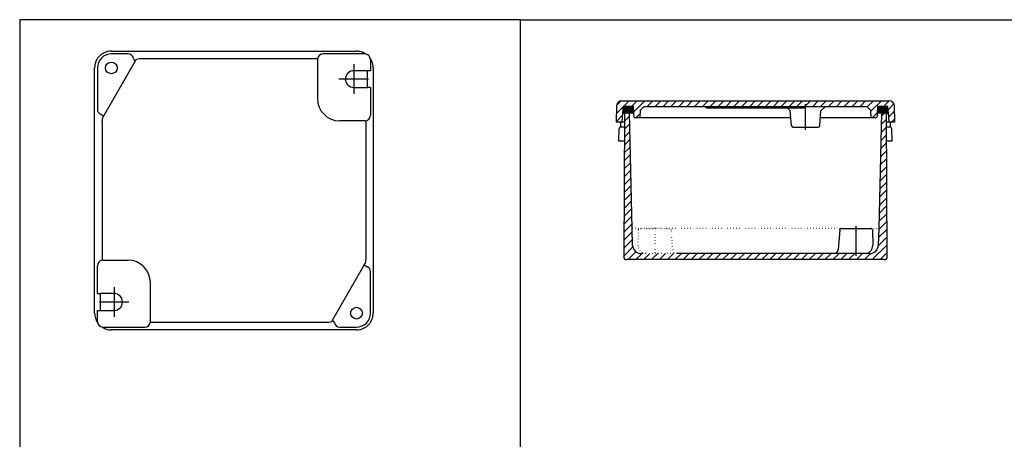
# Model space of a CAD drawing. Units: millimetres. Extents: x -366 to 356, y -144 to 295.
# Drawn here: x -366 to -12, y 144 to 295 of the extents above; entities that cross this region are included whole.
import ezdxf

# ---------------------------------------------------------------- set-up
doc = ezdxf.new("R2010")
doc.units = ezdxf.units.MM
doc.linetypes.add('DOT_CENTER', pattern=[14, 12, -1, 0, -1])
doc.linetypes.add('DOTTED', pattern=[1, 0, -1])
doc.layers.add('1', color=7, linetype='Continuous')
pattern_1 = [(44.99999999999998, (0, 0), (-1.414213562373094, 1.414213562373096), [])]

msp = doc.modelspace()

# ---------------------------------------------------------------- hatches: boundary and pattern name
at = {"layer": '1', "linetype": 'Continuous'}
h = msp.add_hatch(dxfattribs=at)
h.set_pattern_fill('_USER', color=5, scale=2, angle=44.99999999999998, pattern_type=0)
h.set_pattern_definition(pattern_1)
edge = h.paths.add_edge_path()
edge.add_line((-51.7654880433362, 263.987456743327), (-51.668875920456, 258.452551930452))
edge.add_line((-51.668875920456, 258.452551930452), (-53.668875920456, 258.452551930452))
edge.add_line((-53.668875920456, 258.452551930452), (-53.9313419110338, 261.452551930452))
edge.add_line((-53.9313419110338, 261.452551930452), (-54.1500635698486, 263.952551930452))
edge.add_line((-54.1500635698486, 263.952551930452), (-57.8189212663523, 263.952551930452))
edge.add_line((-57.8189212663523, 263.952551930452), (-58.0376429251671, 261.452551930452))
edge.add_line((-58.0376429251671, 261.452551930452), (-58.168875920456, 259.952551930452))
edge.add_line((-58.168875920456, 259.952551930452), (-60.168875920456, 259.952551930452))
edge.add_line((-60.168875920456, 259.952551930452), (-60.2120484448259, 262.425904195109))
edge.add_line((-60.2120484448259, 262.425904195109), (-61.7386961801689, 263.952551930452))
edge.add_line((-61.7386961801689, 263.952551930452), (-76.5127109440116, 263.952551930452))
edge.add_line((-76.5127109440116, 263.952551930452), (-83.6688759577517, 263.952551930452))
edge.add_line((-83.6688759577517, 263.952551930452), (-101.668875920456, 263.952551930452))
edge.add_line((-101.668875920456, 263.952551930452), (-119.66887588316, 263.952551930452))
edge.add_line((-119.66887588316, 263.952551930452), (-141.599055660743, 263.952551930452))
edge.add_line((-141.599055660743, 263.952551930452), (-143.125703396086, 262.425904195109))
edge.add_line((-143.125703396086, 262.425904195109), (-143.168875920456, 259.952551930452))
edge.add_line((-143.168875920456, 259.952551930452), (-145.168875920456, 259.952551930452))
edge.add_line((-145.168875920456, 259.952551930452), (-145.300108915745, 261.452551930452))
edge.add_line((-145.300108915745, 261.452551930452), (-145.51883057456, 263.952551930452))
edge.add_line((-145.51883057456, 263.952551930452), (-149.187688271063, 263.952551930452))
edge.add_line((-149.187688271063, 263.952551930452), (-149.406409929878, 261.452551930452))
edge.add_line((-149.406409929878, 261.452551930452), (-149.668875920456, 258.452551930452))
edge.add_line((-149.668875920456, 258.452551930452), (-151.668875920456, 258.452551930452))
edge.add_line((-151.668875920456, 258.452551930452), (-151.572263797576, 263.987456743327))
edge.add_arc((-149.572568407263, 263.952551930452), 2, 90, 178.999999999987, ccw=False)
edge.add_line((-149.572568407263, 265.952551930452), (-101.668875920456, 265.952551930452))
edge.add_line((-101.668875920456, 265.952551930452), (-53.765183433649, 265.952551930452))
edge.add_arc((-53.765183433649, 263.952551930452), 2.000000000000027, 1.0000000000131877, 90, ccw=False)
for points in [[(-149.406409929878, 261.452551930452), (-148.668875920456, 261.452551930452), (-146.868875920456, 261.452551930452), (-145.300108915745, 261.452551930452), (-145.51883057456, 263.952551930452), (-149.187688271063, 263.952551930452)], [(-54.1500635698486, 263.952551930452), (-57.8189212663523, 263.952551930452), (-58.0376429251671, 261.452551930452), (-56.468875920456, 261.452551930452), (-54.668875920456, 261.452551930452), (-53.9313419110338, 261.452551930452)]]:
    msp.add_hatch(color=5, dxfattribs=at).paths.add_polyline_path(points)
h = msp.add_hatch(dxfattribs=at)
h.set_pattern_fill('_USER', color=5, scale=2, angle=44.99999999999998, pattern_type=0)
h.set_pattern_definition(pattern_1)
edge = h.paths.add_edge_path()
edge.add_line((-54.668875920456, 261.452551930452), (-56.468875920456, 261.452551930452))
edge.add_line((-56.468875920456, 261.452551930452), (-57.4301438501367, 220.152551930452))
edge.add_line((-57.4301438501367, 220.152551930452), (-57.5714201374459, 214.082745078778))
edge.add_arc((-60.5706078090678, 214.152552050786), 2.999999950492194, 314.33333117915123, 358.66666467915223, ccw=False)
edge.add_arc((-60.5706079829088, 214.152551880944), 2.999999950491999, 270.00000232083045, 314.33333582081656, ccw=False)
edge.add_line((-60.5706078613904, 211.152551930452), (-62.1411909127911, 211.152551930452))
edge.add_line((-62.1411909127911, 211.152551930452), (-73.4469898571541, 211.152551930452))
edge.add_line((-73.4469898571541, 211.152551930452), (-101.668875920456, 211.152551930452))
edge.add_line((-101.668875920456, 211.152551930452), (-129.890761983758, 211.152551930452))
edge.add_line((-129.890761983758, 211.152551930452), (-142.767143979522, 211.152551930452))
edge.add_arc((-142.767143858003, 214.152551880944), 2.999999950492103, 225.6666641791836, 269.9999976791584, ccw=False)
edge.add_arc((-142.767144031844, 214.152552050786), 2.999999950491715, 181.3333353208477, 225.6666688208489, ccw=False)
edge.add_line((-145.766331703466, 214.082745078778), (-145.907607990775, 220.152551930452))
edge.add_line((-145.907607990775, 220.152551930452), (-146.868875920456, 261.452551930452))
edge.add_line((-146.868875920456, 261.452551930452), (-148.668875920456, 261.452551930452))
edge.add_line((-148.668875920456, 261.452551930452), (-148.968460009592, 209.958369655989))
edge.add_arc((-147.9684769327, 209.952551930452), 1.000000000000401, 179.6666670000182, 270)
edge.add_line((-147.9684769327, 208.952551930452), (-101.668875920456, 208.952551930452))
edge.add_line((-101.668875920456, 208.952551930452), (-55.3692749082116, 208.952551930452))
edge.add_arc((-55.3692749082116, 209.952551930452), 1, 270, 360.333332999982)
edge.add_line((-54.36929183132, 209.958369655989), (-54.668875920456, 261.452551930452))

# ---------------------------------------------------------------- linework, layer by layer
at = {"color": 5, "linetype": 'Continuous'}
for p, q in [((-332.894980649828, 283.752551930452), (-244.893152991704, 283.752551930452)), ((-324.194450654493, 280.348628348525), (-335.671691990445, 260.469463223926)), ((-326.894066820766, 282.752551930452), (-332.894066820766, 282.752551930452)), ((-324.194450654493, 280.348628348525), (-324.457575147662, 280.500543345487)), ((-323.927656043251, 280.810730170382), (-324.194450654493, 280.348628348525)), ((-322.951949595547, 281.052136019588), (-323.927656043251, 280.810730170382)), ((-258.87149930595, 281.052152942696), (-322.951822566559, 281.052152942696)), ((-258.894066820766, 280.752551930452), (-258.894066820766, 280.052152942696)), ((-258.894066820766, 280.052152942696), (-258.894066820766, 266.752551930452)), ((-241.894066820766, 282.752551930452), (-256.894066820766, 282.752551930452)), ((-239.894066820766, 280.752551930452), (-239.894066820766, 276.752551930452)), ((-338.894066820766, 189.75163810139), (-338.894066820766, 277.753465759514)), ((-337.894066820766, 277.752551930452), (-337.894066820766, 262.907252468831)), ((-240.894066820766, 276.752551930452), (-245.894066820766, 276.752551930452)), ((-240.894066820766, 270.752551930452), (-240.894066820766, 276.752551930452)), ((-239.894066820766, 276.752551930452), (-240.894066820766, 276.752551930452)), ((-238.894066820766, 277.753465759514), (-238.894066820766, 189.75163810139)), ((-248.2838209939, 271.938971220368), (-248.659550874079, 272.58975446276)), ((-245.894066820766, 270.752551930452), (-240.894066820766, 270.752551930452)), ((-239.894066820766, 270.752551930452), (-240.894066820766, 270.752551930452)), ((-239.894066820766, 270.752551930452), (-239.894066820766, 260.752551930452)), ((-149.572568407263, 265.952551930452), (-101.668875920456, 265.952551930452)), ((-101.668875920456, 265.952551930452), (-53.765183433649, 265.952551930452)), ((-151.572263797576, 263.987456743327), (-151.668875920456, 258.452551930452)), ((-149.187688271063, 263.952551930452), (-149.406409929878, 261.452551930452)), ((-145.51883057456, 263.952551930452), (-149.187688271063, 263.952551930452)), ((-145.300108915745, 261.452551930452), (-145.51883057456, 263.952551930452)), ((-143.125703396086, 262.425904195109), (-143.168875920456, 259.952551930452)), ((-143.125703396086, 262.425904195109), (-141.599055660743, 263.952551930452)), ((-141.599055660743, 263.952551930452), (-119.66887588316, 263.952551930452)), ((-119.66887588316, 263.952551930452), (-101.668875920456, 263.952551930452)), ((-116.668875920456, 263.452551930452), (-101.668875920456, 263.452551930452)), ((-101.668875920456, 263.952551930452), (-83.6688759577517, 263.952551930452)), ((-101.668875920456, 263.452551930452), (-84.1688759515357, 263.452551930452)), ((-89.1812257024548, 262.308736736006), (-90.3250408969004, 263.452551930452)), ((-88.7088076824932, 256.908974059078), (-89.1812257024548, 262.308736736006)), ((-83.6688759577517, 263.952551930452), (-76.5127109440116, 263.952551930452)), ((-78.6289441584188, 256.908974059078), (-78.1565261384572, 262.308736736006)), ((-78.1565261384572, 262.308736736006), (-76.5127109440116, 263.952551930452)), ((-76.5127109440116, 263.952551930452), (-61.7386961801689, 263.952551930452)), ((-61.7386961801689, 263.952551930452), (-60.2120484448259, 262.425904195109)), ((-60.168875920456, 259.952551930452), (-60.2120484448259, 262.425904195109)), ((-57.8189212663523, 263.952551930452), (-58.0376429251671, 261.452551930452)), ((-54.1500635698486, 263.952551930452), (-57.8189212663523, 263.952551930452)), ((-53.9313419110338, 261.452551930452), (-54.1500635698486, 263.952551930452)), ((-51.668875920456, 258.452551930452), (-51.7654880433362, 263.987456743327)), ((-335.671691990445, 260.469463223926), (-336.894066820766, 261.175201661262)), ((-336.19366783301, 258.116604155237), (-336.19366783301, 208.729984415636)), ((-336.193650909902, 258.116836564475), (-335.952245060696, 259.983531052032)), ((-335.671691990445, 260.469463223926), (-335.952245060696, 259.983531052032)), ((-242.594465808522, 258.752551930452), (-250.894066820766, 258.752551930452)), ((-241.894066820766, 258.752551930452), (-242.594465808522, 258.752551930452)), ((-241.594465808522, 258.775119445268), (-241.594465808522, 209.388499705667)), ((-151.668875920456, 258.452551930452), (-149.668875920456, 258.452551930452)), ((-149.406409929878, 261.452551930452), (-149.668875920456, 258.452551930452)), ((-149.668875920456, 258.452551930452), (-148.899753303914, 258.452551922808)), ((-149.668875920456, 258.452551930452), (-148.899753303914, 258.452551922808)), ((-148.668875920456, 261.452551930452), (-148.968460009592, 209.958369655989)), ((-148.899753303914, 258.452551922808), (-148.686329392435, 258.452551930452)), ((-148.899753303914, 258.452551922808), (-148.686329392435, 258.452551930452)), ((-146.868875920456, 261.452551930452), (-148.668875920456, 261.452551930452)), ((-145.907607990775, 220.152551930452), (-146.868875920456, 261.452551930452)), ((-145.300108915745, 261.452551930452), (-146.868875920456, 261.452551930452)), ((-145.168875920456, 259.952551930452), (-145.300108915745, 261.452551930452)), ((-145.168875920456, 259.952551930452), (-143.168875920456, 259.952551930452)), ((-143.168875920456, 259.952551930452), (-101.668875920456, 259.952551930452)), ((-101.668875920456, 259.952551930452), (-88.9750862427967, 259.952551930452)), ((-78.3626655981153, 259.952551930452), (-60.168875920456, 259.952551930452)), ((-60.168875920456, 259.952551930452), (-58.168875920456, 259.952551930452)), ((-58.0376429251671, 261.452551930452), (-58.168875920456, 259.952551930452)), ((-56.468875920456, 261.452551930452), (-58.0376429251671, 261.452551930452)), ((-56.468875920456, 261.452551930452), (-57.4301438501367, 220.152551930452)), ((-54.668875920456, 261.452551930452), (-56.468875920456, 261.452551930452)), ((-54.36929183132, 209.958369655989), (-54.668875920456, 261.452551930452)), ((-54.651422448477, 258.452551930452), (-54.4379985369978, 258.452551922808)), ((-54.651422448477, 258.452551930452), (-54.4379985369978, 258.452551922808)), ((-54.4379985369978, 258.452551922808), (-53.668875920456, 258.452551930452)), ((-54.4379985369978, 258.452551922808), (-53.668875920456, 258.452551930452)), ((-53.668875920456, 258.452551930452), (-53.9313419110338, 261.452551930452)), ((-53.668875920456, 258.452551930452), (-51.668875920456, 258.452551930452)), ((-150.668875920456, 251.452551930452), (-150.550696539637, 255.965640404606)), ((-150.168875920456, 257.952551930452), (-150.168875920456, 256.438426504509)), ((-148.697965040421, 256.452551930452), (-150.050867877149, 256.452551930452)), ((-88.2107103334473, 256.452551930452), (-79.1270415074647, 256.452551930452)), ((-53.2868839637628, 256.452551930452), (-54.639786800491, 256.452551930452)), ((-53.168875920456, 256.438426504509), (-53.168875920456, 257.952551930452)), ((-52.787055301275, 255.965640404606), (-52.668875920456, 251.452551930452)), ((-148.727054160386, 251.452551930452), (-150.668875920456, 251.452551930452)), ((-52.668875920456, 251.452551930452), (-54.6106976805261, 251.452551930452)), ((-145.766331703466, 214.082745078778), (-145.907607990775, 220.152551930452)), ((-71.4514004139717, 219.687430167324), (-71.9506437817643, 212.547917219836)), ((-70.9526183877124, 220.152551930452), (-60.3238234667392, 220.152551930452)), ((-59.6776842147055, 219.664186406374), (-59.5950429194469, 214.082745078778)), ((-57.4301438501367, 220.152551930452), (-57.5714201374459, 214.082745078778)), ((-335.894066820766, 208.752551930452), (-335.19366783301, 208.752551930452)), ((-335.19366783301, 208.752551930452), (-326.894066820766, 208.752551930452)), ((-241.59448273163, 209.388267296429), (-241.835888580836, 207.521572808872)), ((-101.668875920456, 208.952551930452), (-147.9684769327, 208.952551930452)), ((-101.668875920456, 211.152551930452), (-129.890761983758, 211.152551930452)), ((-73.4469898571541, 211.152551930452), (-101.668875920456, 211.152551930452)), ((-55.3692749082116, 208.952551930452), (-101.668875920456, 208.952551930452)), ((-62.1411909127911, 211.152551930452), (-73.4469898571541, 211.152551930452)), ((-60.5706078613904, 211.152551930452), (-62.1411909127911, 211.152551930452)), ((-337.894066820766, 196.752551930452), (-337.894066820766, 206.752551930452)), ((-242.116441651087, 207.035640636978), (-253.593682987039, 187.156475512379)), ((-242.116441651087, 207.035640636978), (-241.835888580836, 207.521572808872)), ((-242.116441651087, 207.035640636978), (-240.894066820766, 206.329902199642)), ((-239.894066820766, 189.752551930452), (-239.894066820766, 204.597851392073)), ((-318.894066820766, 187.452950918208), (-318.894066820766, 200.752551930452)), ((-337.894066820766, 196.752551930452), (-336.894066820766, 196.752551930452)), ((-336.894066820766, 196.752551930452), (-336.894066820766, 190.752551930452)), ((-331.894066820766, 196.752551930452), (-336.894066820766, 196.752551930452)), ((-329.504312647632, 195.566132640536), (-329.128582767453, 194.915349398144)), ((-337.894066820766, 190.752551930452), (-336.894066820766, 190.752551930452)), ((-337.894066820766, 186.752551930452), (-337.894066820766, 190.752551930452)), ((-336.894066820766, 190.752551930452), (-331.894066820766, 190.752551930452)), ((-318.894066820766, 186.752551930452), (-318.894066820766, 187.452950918208)), ((-335.894066820766, 184.752551930452), (-320.894066820766, 184.752551930452)), ((-254.836311074973, 186.452950918208), (-318.916634335582, 186.452950918208)), ((-253.860477598282, 186.694373690522), (-254.836184045984, 186.452967841316)), ((-253.860477598282, 186.694373690522), (-253.593682987039, 187.156475512379)), ((-253.593682987039, 187.156475512379), (-253.33055849387, 187.004560515417)), ((-250.894066820766, 184.752551930452), (-244.894066820766, 184.752551930452)), ((-244.893152991704, 183.752551930452), (-332.894980649828, 183.752551930452))]:
    msp.add_line(p, q, dxfattribs=at)
at = {"color": 5, "linetype": 'DOTTED'}
for p, q in [((-143.742708921465, 214.082745078778), (-143.660067626207, 219.664186406374)), ((-143.013928374173, 220.152551930452), (-132.3851334532, 220.152551930452)), ((-131.387108059148, 212.547917219836), (-131.88635142694, 219.687430167324)), ((-129.890761983758, 211.152551930452), (-142.767143979522, 211.152551930452))]:
    msp.add_line(p, q, dxfattribs=at)
at = {"color": 5, "linetype": 'Continuous'}
for centre, radius in [((-332.894066820766, 277.752551930452), 2.100000000000023), ((-244.894066820766, 189.752551930452), 2.099999999999994)]:
    msp.add_circle(centre, radius, dxfattribs=at)
for centre, radius, start, end in [((-332.894066820766, 277.752551930452), 5, 90, 180), ((-326.894066820766, 280.752551930452), 2.000000000000473, 11.81031489576577, 90), ((-323.957575147662, 281.366568749271), 0.9999999999998128, 191.8103148958008, 239.9999999999864), ((-256.894066820766, 280.752551930452), 1.999999999999662, 171.3846342224114, 180), ((-256.894066820766, 280.752551930452), 2, 90, 171.3846342224114), ((-241.894066820766, 280.752551930452), 2, 0, 90), ((-245.894066820766, 273.752551930452), 3, 90, 270), ((-250.894066820766, 266.752551930452), 8, 180, 270), ((-149.572568407263, 263.952551930452), 2, 90, 178.999999999987), ((-53.765183433649, 263.952551930452), 2.000000000000027, 1.00000000001316, 90), ((-335.894066820766, 262.907252468831), 2, 180, 240.0000000000019), ((-119.168875886268, 263.952551927344), 0.4999999968920008, 179.9999996438528, 269.9999996438495), ((-84.1688759546436, 263.952551927344), 0.4999999968920292, 270.0000003561391, 3.5614722e-07), ((-241.894066820766, 260.752551930452), 2, 270, 278.6153657775886), ((-241.894066820766, 260.752551930452), 1.999999999999662, 278.6153657775886, 0), ((-149.668875920456, 257.952551930452), 0.5, 90, 180), ((-53.668875920456, 257.952551930452), 0.5, 0, 90), ((-150.050867877149, 255.952551930452), 0.5000000000002145, 103.6515251620875, 178.4999999999914), ((-150.050867877149, 255.952551930452), 0.5, 90, 103.6515251620875), ((-88.2107103334473, 256.952551930452), 0.5000000000000482, 185.0000000000189, 270), ((-79.1270415074647, 256.952551930452), 0.5, 270, 354.9999999999809), ((-53.2868839637628, 255.952551930452), 0.5000000000001625, 76.34847483793708, 90), ((-53.2868839637628, 255.952551930452), 0.500000000000024, 1.50000000000916, 76.34847483793708), ((-142.767144031844, 214.152552050786), 2.999999950491715, 181.3333353208477, 225.6666688208489), ((-73.4469898571541, 212.652551930452), 1.5, 270, 356.0000000000068), ((-60.5706078090678, 214.152552050786), 2.999999950492194, 314.3333311791512, 358.6666646791522), ((-335.894066820766, 206.752551930452), 1.999999999999662, 98.61536577758856, 180), ((-335.894066820766, 206.752551930452), 2, 90, 98.61536577758856), ((-326.894066820766, 200.752551930452), 8, 0, 90), ((-147.9684769327, 209.952551930452), 1.000000000000401, 179.6666670000182, 270), ((-142.767143858003, 214.152551880944), 2.999999950492103, 225.6666641791836, 269.9999976791584), ((-60.5706079829088, 214.152551880944), 2.999999950491999, 270.0000023208304, 314.3333358208166), ((-55.3692749082116, 209.952551930452), 1, 270, 0.333332999982), ((-241.894066820766, 204.597851392073), 2, 0, 60.00000000000149), ((-331.894066820766, 193.752551930452), 3, 270, 90), ((-244.894066820766, 189.752551930452), 5, 270, 0), ((-335.894066820766, 186.752551930452), 2, 180, 270), ((-320.894066820766, 186.752551930452), 2, 270, 351.3846342224114), ((-320.894066820766, 186.752551930452), 1.999999999999662, 351.3846342224114, 0), ((-253.83055849387, 186.138535111633), 1.000000000000814, 11.81031489578879, 59.99999999998806), ((-250.894066820766, 186.752551930452), 1.999999999999478, 191.8103148957726, 270)]:
    msp.add_arc(centre, radius, start, end, dxfattribs=at)
at = {"color": 5, "linetype": 'DOTTED'}
msp.add_arc((-129.890761983758, 212.652551930452), 1.500000000000244, 183.9999999999926, 270, dxfattribs=at)
at = {"color": 5, "linetype": 'Continuous'}
for points, knots in [([(-332.894980649828, 283.752551930452), (-333.2875979397699, 283.7303269822073), (-334.0728324487108, 283.6858770751461), (-335.0174751750696, 283.3873453790719), (-335.7275689029488, 283.0529921483377), (-336.2334045931051, 282.7495638724533), (-336.7069715957188, 282.3983500232241), (-337.1439198064998, 282.0024049161858), (-337.5398649135383, 281.5654567054049), (-337.8910787627673, 281.0918897027913), (-338.1945070386521, 280.5860540126353), (-338.5288602693865, 279.8759602847562), (-338.8273919654606, 278.9313175583973), (-338.8718418725213, 278.1460830494558), (-338.894066820766, 277.753465759514)], [0, 0, 0, 0, 1.176090284406976, 2.352180360609667, 2.940887903929181, 3.529606666427819, 4.118308668569842, 4.707004320179561, 5.295699971789317, 5.884401973931237, 6.473120736429777, 7.061828279749186, 8.237918355952061, 9.414008640359452, 9.414008640359452, 9.414008640359452, 9.414008640359452]), ([(-241.525490828683, 282.718296506446), (-241.7792847485671, 282.8750494429649), (-242.2868726086841, 283.1885553110583), (-243.1260160571935, 283.5065266633778), (-243.9990034682044, 283.7143660886663), (-244.5951031421044, 283.7398233211344), (-244.893152991704, 283.752551930452)], [0, 0, 0, 0, 0.893037070267008, 1.786074186465328, 2.679176598565432, 3.572279082690966, 3.572279082690966, 3.572279082690966, 3.572279082690966]), ([(-322.951949595547, 281.052136019588), (-322.951928676828, 281.0521407635272), (-322.9518868432406, 281.0521502301274), (-322.9518439903802, 281.0521520452185), (-322.951822566559, 281.052152942696)], [0, 0, 0, 0, 6.42032455808e-05, 0.0001283847651413, 0.0001283847651413, 0.0001283847651413, 0.0001283847651413]), ([(-322.951822566559, 281.052152942696), (-322.9517676047835, 281.0521465982856), (-322.9516576885516, 281.0521338921895), (-322.9515917189534, 281.052045060744), (-322.951558740042, 281.052000637853)], [0, 0, 0, 0, 0.0001585335473553, 0.0003170659515625, 0.0003170659515625, 0.0003170659515625, 0.0003170659515625]), ([(-238.894066820766, 277.753465759514), (-238.9067954300836, 278.0515156091137), (-238.9322526625518, 278.6476152830137), (-239.1400920878404, 279.520602694025), (-239.4580634401607, 280.3597461425348), (-239.7715693082541, 280.8673340026526), (-239.928322244773, 281.121127922537)], [0, 0, 0, 0, 0.8931024841256234, 1.786204896225994, 2.679242012425039, 3.572279082693156, 3.572279082693156, 3.572279082693156, 3.572279082693156]), ([(-119.168875889376, 263.452551930452), (-119.1507059441864, 263.4525519304521), (-119.1143660538069, 263.4525519304523), (-119.0367144962792, 263.4525519304528), (-118.9359212167927, 263.4525519304534), (-118.7907406588421, 263.4525519304539), (-118.6243145443858, 263.4525519304543), (-118.4191180343828, 263.4525519304547), (-118.1963966853385, 263.4525519304545), (-117.9433891985757, 263.4525519304542), (-117.6776204131351, 263.4525519304536), (-117.3702312889629, 263.4525519304531), (-117.0339831247365, 263.4525519304523), (-116.7905783218829, 263.452551930452), (-116.668875920456, 263.452551930452)], [0, 0, 0, 0, 0.0545098355688793, 0.1090196711382987, 0.2329546725833467, 0.3568896740282241, 0.5445613449901145, 0.7322330159523034, 0.9724792040373984, 1.212725392122607, 1.491255476240951, 1.769785560359125, 2.134892764639403, 2.499999968919994, 2.499999968919994, 2.499999968919994, 2.499999968919994]), ([(-336.193515528167, 258.116258689189), (-336.1935692788325, 258.1163019479712), (-336.1936792371255, 258.116390465289), (-336.1936716968538, 258.1165318641918), (-336.19366783301, 258.116604155237)], [0, 0, 0, 0, 0.0001949795534647, 0.0003989262561471, 0.0003989262561471, 0.0003989262561471, 0.0003989262561471]), ([(-336.19366783301, 258.116604155237), (-336.1936668593287, 258.1166430219133), (-336.1936648918877, 258.116720759254), (-336.1936555774035, 258.116797961628), (-336.193650909902, 258.116836564475)], [0, 0, 0, 0, 0.0001165631180943, 0.0002331415996841, 0.0002331415996841, 0.0002331415996841, 0.0002331415996841]), ([(-71.4514004139717, 219.687430167324), (-71.44907547384206, 219.7090190226677), (-71.44442492146146, 219.75220283762), (-71.430201987484, 219.8029791511247), (-71.41627793440244, 219.8403776801267), (-71.40443413861847, 219.8674423537087), (-71.38995665515787, 219.8957033408578), (-71.3724600060438, 219.9248064073624), (-71.35302987620791, 219.9526506625569), (-71.33314151672911, 219.9773939478007), (-71.3132656720819, 219.9992337791101), (-71.29379673838677, 220.0184106650148), (-71.27330861215444, 220.0364958150992), (-71.25013346721062, 220.0548022379644), (-71.22406059680914, 220.0729179086881), (-71.19587466139521, 220.089793030759), (-71.16764152215079, 220.1043071569015), (-71.13958169036385, 220.1166204882869), (-71.11081903524453, 220.1272050446991), (-71.0704672023424, 220.1392419486667), (-71.01773543864344, 220.1501115407778), (-70.97432658275264, 220.151738377991), (-70.9526183877124, 220.152551930452)], [0, 0, 0, 0, 0.0650531831963703, 0.1301247661881524, 0.1574462964265002, 0.1847667990068275, 0.2186987285065905, 0.252635551604428, 0.2865605819163445, 0.320481630247914, 0.3477964243042851, 0.3751087157054277, 0.4024230228032168, 0.42974021400118, 0.4636661384095012, 0.4975933916012, 0.5282187315994066, 0.5588424115220567, 0.5894678069879129, 0.6200925980472038, 0.6851518964540743, 0.7502337797372173, 0.7502337797372173, 0.7502337797372173, 0.7502337797372173]), ([(-59.6776842147055, 219.664186406374), (-59.67789908010461, 219.6644388863957), (-59.67832881482018, 219.6649438388529), (-59.67900584108788, 219.6657424136671), (-59.67971711407525, 219.6665805841531), (-59.68054583934646, 219.6675570003737), (-59.68145804380356, 219.6686318293774), (-59.68252934757801, 219.669894060711), (-59.68367637358708, 219.6712451944596), (-59.68496678007963, 219.6727648838324), (-59.68632499642045, 219.674364097403), (-59.68781078351546, 219.6761130970133), (-59.68935653341025, 219.6779321868939), (-59.6910140730912, 219.6798822686548), (-59.69272370811898, 219.6818930239647), (-59.69452934092341, 219.6840159863756), (-59.69637921052242, 219.6861901980048), (-59.69830928691767, 219.68845783111), (-59.70027574094323, 219.6907672895825), (-59.70230660819847, 219.6931513861504), (-59.70436599908641, 219.6955678797912), (-59.70647400435774, 219.6980402327154), (-59.70860267439298, 219.7005355585075), (-59.71076416687586, 219.7030679589194), (-59.71293849891577, 219.7056138792101), (-59.71655492611682, 219.7098457710874), (-59.72160412916294, 219.7157471069744), (-59.72800873799459, 219.7232174566434), (-59.73433892391778, 219.7305848420909), (-59.74052986260237, 219.7377728938806), (-59.74666461412418, 219.7448771444484), (-59.75488327037407, 219.7543681184907), (-59.76526882081449, 219.7663064154335), (-59.77784623620153, 219.7806611836308), (-59.79047690540541, 219.7949601734792), (-59.80315237259639, 219.8091795790238), (-59.81588367085556, 219.8233179718922), (-59.82762286625913, 219.8362098838055), (-59.83836963608798, 219.8478860432), (-59.84805540753344, 219.858306146741), (-59.8577434513639, 219.8686204821867), (-59.86738505598571, 219.8787727326571), (-59.87703417196096, 219.8888154800093), (-59.88664277921124, 219.8986942007891), (-59.89626424532503, 219.9084594501232), (-59.90589086331705, 219.9180989382044), (-59.91557596676492, 219.9276603696336), (-59.92530765344772, 219.9371253598476), (-59.93509825377706, 219.9464995554095), (-59.94493088575395, 219.9557595814259), (-59.95482331857043, 219.9649153007011), (-59.96475342746716, 219.9739391165583), (-59.97474403249813, 219.9828450244016), (-59.98438120425313, 219.9912637204387), (-59.99368082953617, 219.9992265215346), (-60.00260432115784, 220.0067186574522), (-60.01157366648338, 220.0140964602768), (-60.0205586964512, 220.0213302964135), (-60.02959004458699, 220.0284402960049), (-60.03863468070013, 220.0353956096798), (-60.04772600736953, 220.0422173751825), (-60.05682833909016, 220.0488739458702), (-60.06597761590432, 220.0553870397414), (-60.07513575114876, 220.0617246523904), (-60.08434093821969, 220.0679086287145), (-60.09355301310327, 220.0739070727462), (-60.10281206236318, 220.0797414733859), (-60.11207622690503, 220.0853805307739), (-60.12138706337446, 220.090844899165), (-60.1307015534129, 220.0961043721804), (-60.14006211234072, 220.1011782064248), (-60.14826347406598, 220.1054349340673), (-60.15531376517083, 220.1089597772861), (-60.16121835124169, 220.1118247793926), (-60.16719217673694, 220.1146331808951), (-60.17326671178476, 220.117394900629), (-60.17940809258359, 220.1200897172051), (-60.18564427769061, 220.1227249616117), (-60.19194475750422, 220.125282856993), (-60.19833430235837, 220.1277684513869), (-60.2047854305752, 220.1301660931342), (-60.21132006434076, 220.1324788523851), (-60.21791337538883, 220.134692901368), (-60.22458484656579, 220.1368096347547), (-60.23131186268262, 220.1388167493695), (-60.23811194076576, 220.1407142537713), (-60.2449641686875, 220.1424910902965), (-60.25188464379717, 220.1441461449728), (-60.25885357218362, 220.145669366596), (-60.2658862554205, 220.1470587127935), (-60.27296335700645, 220.1483050339148), (-60.28010006464385, 220.1494051752188), (-60.28727681135923, 220.1503521385672), (-60.29695316155146, 220.151401639268), (-60.3091350004736, 220.1523392652019), (-60.31892730840003, 220.1524810469169), (-60.3238234667392, 220.152551930452)], [0, 0, 0, 0, 0.0009945950184836, 0.0019891803173021, 0.0031408232412619, 0.0042924659326096, 0.0058312588444739, 0.0073700512351083, 0.0092591828905397, 0.0111483143749515, 0.0133509744277859, 0.015553634485872, 0.0180330123438248, 0.0205123902245442, 0.0232316752271112, 0.0259509602504618, 0.0288733418681291, 0.0317957235018951, 0.0348843914056324, 0.0379730593180643, 0.0411912034235508, 0.0444093475454229, 0.0477201581192159, 0.0510309686699961, 0.0543976362779661, 0.0577643039803439, 0.0677308814422557, 0.0776974596999253, 0.0872842282991207, 0.0968709954124296, 0.106157288932286, 0.1154435867362846, 0.13453561270428, 0.1536276439219157, 0.1726995150318162, 0.191771390981518, 0.2107739973560327, 0.2297765797357663, 0.2440787351131309, 0.2583808833456064, 0.2724558328758771, 0.2865307833333712, 0.3003837347950465, 0.3142366835541556, 0.3278733442526429, 0.3415100046733709, 0.3551059487105526, 0.3687018935940903, 0.3822358378939033, 0.3957697789644075, 0.4092212620313628, 0.4226727505561919, 0.436022473318788, 0.4493721718382816, 0.4610614496548698, 0.472750714983846, 0.4843265276338658, 0.4959023411566859, 0.5073554285717373, 0.5188085125555253, 0.5301307438910052, 0.5414529724352228, 0.5526375071805056, 0.563822036977868, 0.57486348013406, 0.5859049218044489, 0.5967995224835134, 0.6076941050703952, 0.6184398976172718, 0.6291857285795366, 0.6397829690385584, 0.6503800353103351, 0.656904776624806, 0.6634294733347113, 0.6700684146025061, 0.676707371802878, 0.6834474996429558, 0.6901876269640286, 0.6970170810262444, 0.7038465390785301, 0.7107548125281977, 0.717663088775431, 0.7246411618776002, 0.7316192381053924, 0.7386597453941317, 0.7457002558342888, 0.7527976586486997, 0.7598950644567325, 0.7670458323610261, 0.7741966045989838, 0.7813994070277084, 0.7886022095816542, 0.7958580856746654, 0.8031139805270661, 0.8178010930265414, 0.8324882303115587, 0.8324882303115587, 0.8324882303115587, 0.8324882303115587]), ([(-145.766331703466, 214.082745078778), (-145.7646813818819, 214.0816565693053), (-145.7613316843239, 214.07944717785), (-145.7549165683702, 214.0792603638226), (-145.7484169242076, 214.0785334778696), (-145.7417520666338, 214.0779285366884), (-145.7353064713557, 214.0775441094687), (-145.7284420961757, 214.0772703629983), (-145.7209750924874, 214.077008334438), (-145.7081063040035, 214.0766437999541), (-145.6904306726342, 214.0763937914971), (-145.6754422702888, 214.0763575889993), (-145.667948310663, 214.076339481291)], [0, 0, 0, 0, 0.0058143995886347, 0.0118016517221002, 0.0187352134536799, 0.0255807126470662, 0.0318357879539252, 0.0381136990309464, 0.0461872237612473, 0.0542514362464256, 0.076734801488407, 0.0992167176329028, 0.0992167176329028, 0.0992167176329028, 0.0992167176329028]), ([(-145.215226229533, 212.582457938666), (-145.1737601650713, 212.4760319927284), (-145.0908302699737, 212.2631858881876), (-144.9393677499448, 212.0921891677582), (-144.863638537671, 212.006693134177)], [0, 0, 0, 0, 0.3397028739538115, 0.6793873048195382, 0.6793873048195382, 0.6793873048195382, 0.6793873048195382]), ([(-62.1411909127911, 211.152551930452), (-61.80013203292295, 211.2001590175928), (-61.11772118449544, 211.2954141171652), (-60.27837627010453, 211.9954463663096), (-59.71098658210316, 212.9548701715406), (-59.63369482470802, 213.7067476456103), (-59.5950429194469, 214.082745078778)], [0, 0, 0, 0, 1.014557057975445, 2.029985985282063, 3.151732518537543, 4.273829379378478, 4.273829379378478, 4.273829379378478, 4.273829379378478]), ([(-58.1225256113787, 212.582457938666), (-58.16399167584059, 212.4760319927284), (-58.24692157093846, 212.2631858881878), (-58.39838409096711, 212.0921891677583), (-58.4741133032408, 212.006693134177)], [0, 0, 0, 0, 0.3397028739539565, 0.679387304819534, 0.679387304819534, 0.679387304819534, 0.679387304819534]), ([(-57.5714201374459, 214.082745078778), (-57.57307045903007, 214.0816565693053), (-57.57642015658804, 214.07944717785), (-57.58283527254188, 214.0792603638227), (-57.58933491670468, 214.0785334778696), (-57.5959997742786, 214.0779285366883), (-57.60244536955675, 214.0775441094689), (-57.60930974473662, 214.0772703629982), (-57.61677674842479, 214.0770083344381), (-57.62964553690853, 214.076643799954), (-57.64732116827789, 214.076393791497), (-57.66230957062344, 214.0763575889993), (-57.6698035302494, 214.076339481291)], [0, 0, 0, 0, 0.0058143995887097, 0.0118016517222527, 0.0187352134540517, 0.025580712647568, 0.0318357879544535, 0.0381136990314322, 0.0461872237615059, 0.0542514362464284, 0.0767348014884956, 0.0992167176334105, 0.0992167176334105, 0.0992167176334105, 0.0992167176334105]), ([(-241.594465808522, 209.388499705667), (-241.5944619446782, 209.3885719967123), (-241.5944544044066, 209.3887133956149), (-241.5945643626994, 209.3888019129328), (-241.594618113365, 209.388845171715)], [0, 0, 0, 0, 0.0002039467027054, 0.0003989262561895, 0.0003989262561895, 0.0003989262561895, 0.0003989262561895]), ([(-241.59448273163, 209.388267296429), (-241.5944780641284, 209.388305899276), (-241.5944687496443, 209.38838310165), (-241.5944667822033, 209.3884608389907), (-241.594465808522, 209.388499705667)], [0, 0, 0, 0, 0.0001165784815303, 0.0002331415996246, 0.0002331415996246, 0.0002331415996246, 0.0002331415996246]), ([(-338.894066820766, 189.75163810139), (-338.8813382114484, 189.4535882517902), (-338.8558809789802, 188.85748857789), (-338.6480415536915, 187.9845011668785), (-338.3300702013706, 187.1453577183689), (-338.0165643332776, 186.6377698582507), (-337.859811396759, 186.383975938366)], [0, 0, 0, 0, 0.8931024841258784, 1.786204896226555, 2.679242012425535, 3.572279082693901, 3.572279082693901, 3.572279082693901, 3.572279082693901]), ([(-244.893152991704, 183.752551930452), (-244.5005357017621, 183.7747768786967), (-243.7153011928208, 183.8192267857578), (-242.7706584664619, 184.1177584818321), (-242.0605647385827, 184.4521117125663), (-241.5547290484267, 184.7555399884509), (-241.081162045813, 185.1067538376798), (-240.6442138350322, 185.5026989447182), (-240.2482687279938, 185.9396471554991), (-239.8970548787647, 186.4132141581129), (-239.5936266028798, 186.919049848269), (-239.2592733721456, 187.6291435761483), (-238.9607416760715, 188.5737863025071), (-238.9162917690106, 189.3590208114482), (-238.894066820766, 189.75163810139)], [0, 0, 0, 0, 1.176090284407319, 2.352180360610199, 2.940887903929662, 3.529606666428119, 4.118308668569949, 4.707004320179626, 5.295699971789345, 5.884401973931396, 6.473120736430132, 7.061828279749859, 8.23791835595242, 9.414008640359423, 9.414008640359423, 9.414008640359423, 9.414008640359423]), ([(-336.262642812851, 184.786807354458), (-336.0088488929666, 184.6300544179394), (-335.5012610328489, 184.3165485498466), (-334.6621175843394, 183.9985771975264), (-333.789130173328, 183.7907377722378), (-333.1930304994278, 183.7652805397696), (-332.894980649828, 183.752551930452)], [0, 0, 0, 0, 0.8930370702674955, 1.786074186466151, 2.679176598566805, 3.572279082692657, 3.572279082692657, 3.572279082692657, 3.572279082692657]), ([(-254.83657490149, 186.453103223051), (-254.8365419225786, 186.45305880016), (-254.8364759529803, 186.4529699687144), (-254.8363660367485, 186.4529572626184), (-254.836311074973, 186.452950918208)], [0, 0, 0, 0, 0.0001585324042269, 0.0003170659515754, 0.0003170659515754, 0.0003170659515754, 0.0003170659515754]), ([(-254.836311074973, 186.452950918208), (-254.8362896511518, 186.4529518156855), (-254.8362467982909, 186.4529536307762), (-254.8362049647033, 186.4529630973766), (-254.836184045984, 186.452967841316)], [0, 0, 0, 0, 6.41815196797e-05, 0.0001283847661519, 0.0001283847661519, 0.0001283847661519, 0.0001283847661519])]:
    msp.add_open_spline(points, degree=3, knots=knots, dxfattribs=at)
at = {"color": 5, "linetype": 'DOTTED'}
for points, knots in [([(-143.660067626207, 219.664186406374), (-143.6598527608078, 219.6644388863957), (-143.659423026092, 219.6649438388529), (-143.6587459998242, 219.665742413667), (-143.6580347268367, 219.6665805841532), (-143.6572060015655, 219.6675570003736), (-143.6562937971084, 219.6686318293775), (-143.655222493334, 219.669894060711), (-143.6540754673249, 219.6712451944595), (-143.6527850608325, 219.6727648838325), (-143.6514268444918, 219.674364097403), (-143.6499410573969, 219.6761130970134), (-143.648395307502, 219.6779321868939), (-143.646737767821, 219.6798822686549), (-143.645028132793, 219.6818930239646), (-143.6432224999887, 219.6840159863758), (-143.6413726303896, 219.6861901980048), (-143.6394425539942, 219.68845783111), (-143.6374760999686, 219.6907672895826), (-143.6354452327133, 219.6931513861504), (-143.6333858418255, 219.6955678797911), (-143.6312778365543, 219.6980402327154), (-143.6291491665191, 219.7005355585076), (-143.6269876740362, 219.7030679589194), (-143.6248133419963, 219.70561387921), (-143.6211969147952, 219.7098457710874), (-143.6161477117491, 219.7157471069744), (-143.6097431029173, 219.7232174566433), (-143.603412916994, 219.7305848420909), (-143.5972219783096, 219.7377728938806), (-143.5910872267876, 219.7448771444485), (-143.5828685705376, 219.7543681184907), (-143.5724830200973, 219.7663064154335), (-143.5599056047105, 219.7806611836307), (-143.5472749355068, 219.7949601734792), (-143.5345994683157, 219.8091795790238), (-143.5218681700566, 219.8233179718922), (-143.510128974653, 219.8362098838053), (-143.4993822048243, 219.8478860432001), (-143.4896964333787, 219.8583061467409), (-143.4800083895481, 219.8686204821867), (-143.4703667849262, 219.8787727326573), (-143.4607176689512, 219.8888154800097), (-143.4511090617011, 219.8986942007899), (-143.441487595587, 219.9084594501236), (-143.4318609775946, 219.9180989382045), (-143.4221758741467, 219.9276603696337), (-143.412444187464, 219.9371253598475), (-143.4026535871348, 219.9464995554094), (-143.3928209551581, 219.9557595814259), (-143.3829285223418, 219.9649153007011), (-143.3729984134452, 219.9739391165583), (-143.3630078084142, 219.9828450244015), (-143.353370636659, 219.9912637204387), (-143.3440710113759, 219.9992265215345), (-143.3351475197542, 220.0067186574521), (-143.3261781744287, 220.0140964602769), (-143.3171931444608, 220.0213302964133), (-143.3081617963249, 220.028440296005), (-143.2991171602117, 220.0353956096799), (-143.2900258335422, 220.0422173751825), (-143.2809235018215, 220.0488739458701), (-143.2717742250073, 220.0553870397415), (-143.262616089763, 220.0617246523904), (-143.2534109026921, 220.0679086287145), (-143.2441988278085, 220.0739070727462), (-143.2349397785488, 220.0797414733859), (-143.2256756140069, 220.0853805307741), (-143.2163647775376, 220.0908448991656), (-143.2070502874991, 220.0961043721811), (-143.1976897285713, 220.1011782064253), (-143.189488366846, 220.1054349340674), (-143.182438075741, 220.1089597772861), (-143.1765334896701, 220.1118247793925), (-143.1705596641748, 220.114633180895), (-143.164485129127, 220.1173949006291), (-143.1583437483283, 220.120089717205), (-143.1521075632211, 220.1227249616117), (-143.1458070834075, 220.1252828569928), (-143.1394175385534, 220.127768451387), (-143.1329664103366, 220.1301660931341), (-143.1264317765713, 220.1324788523852), (-143.1198384655233, 220.134692901368), (-143.1131669943464, 220.1368096347547), (-143.1064399782293, 220.1388167493695), (-143.0996399001462, 220.1407142537713), (-143.0927876722243, 220.1424910902964), (-143.0858671971147, 220.1441461449729), (-143.0788982687282, 220.1456693665959), (-143.0718655854913, 220.1470587127936), (-143.0647884839054, 220.1483050339152), (-143.057651776268, 220.1494051752195), (-143.0504750295526, 220.1503521385675), (-143.0407986793603, 220.1514016392677), (-143.0286168404384, 220.1523392652025), (-143.018824532512, 220.1524810469171), (-143.013928374173, 220.152551930452)], [0, 0, 0, 0, 0.0009945950186014, 0.0019891803175841, 0.0031408232416561, 0.0042924659329488, 0.0058312588448393, 0.0073700512354179, 0.0092591828908526, 0.0111483143752216, 0.0133509744279549, 0.0155536344859503, 0.0180330123439937, 0.0205123902248315, 0.0232316752274182, 0.0259509602507549, 0.0288733418684361, 0.0317957235022449, 0.0348843914060914, 0.0379730593185786, 0.0411912034239251, 0.0444093475457081, 0.0477201581194951, 0.0510309686702552, 0.0543976362782328, 0.0577643039805798, 0.0677308814425902, 0.0776974597003, 0.0872842282994923, 0.0968709954128211, 0.1061572889327809, 0.1154435867368586, 0.134535612704744, 0.1536276439221422, 0.1726995150319888, 0.1917713909817851, 0.2107739973563045, 0.2297765797359626, 0.2440787351133305, 0.2583808833457983, 0.2724558328761516, 0.2865307833338243, 0.300383734795611, 0.3142366835548192, 0.3278733442532739, 0.3415100046740218, 0.355105948711134, 0.3687018935946366, 0.3822358378943273, 0.3957697789647101, 0.4092212620314651, 0.4226727505562153, 0.4360224733188963, 0.4493721718385156, 0.4610614496551386, 0.4727507149841182, 0.4843265276341545, 0.4959023411570632, 0.5073554285721074, 0.5188085125559634, 0.5301307438915911, 0.5414529724358493, 0.5526375071811379, 0.5638220369784593, 0.5748634801346119, 0.5859049218048972, 0.5967995224838507, 0.607694105070704, 0.6184398976178821, 0.6291857285802522, 0.6397829690391167, 0.65038003531073, 0.6569047766252517, 0.6634294733352536, 0.670068414603067, 0.6767073718034677, 0.6834474996434576, 0.6901876269645193, 0.6970170810268601, 0.7038465390791863, 0.7107548125286741, 0.7176630887757053, 0.7246411618776971, 0.7316192381055349, 0.738659745394522, 0.7457002558348501, 0.7527976586491849, 0.7598950644571897, 0.7670458323615179, 0.7741966045995324, 0.7813994070283211, 0.7886022095822183, 0.795858085675185, 0.8031139805276194, 0.8178010930271693, 0.8324882303117463, 0.8324882303117463, 0.8324882303117463, 0.8324882303117463]), ([(-131.88635142694, 219.687430167324), (-131.8886763670699, 219.7090190226677), (-131.8933269194508, 219.7522028376198), (-131.9075498534283, 219.8029791511248), (-131.9214739065096, 219.8403776801266), (-131.9333177022934, 219.8674423537084), (-131.9477951857539, 219.8957033408573), (-131.9652918348679, 219.9248064073619), (-131.9847219647038, 219.9526506625566), (-132.0046103241827, 219.9773939478007), (-132.02448616883, 219.99923377911), (-132.0439551025252, 220.0184106650149), (-132.0644432287572, 220.0364958150997), (-132.0876183737009, 220.054802237965), (-132.1136912441024, 220.0729179086887), (-132.1418771795165, 220.089793030759), (-132.170110318761, 220.1043071569016), (-132.1981701505482, 220.1166204882868), (-132.2269328056676, 220.1272050446993), (-132.2672846385697, 220.1392419486665), (-132.3200164022687, 220.150111540778), (-132.3634252581596, 220.151738377991), (-132.3851334532, 220.152551930452)], [0, 0, 0, 0, 0.0650531831964634, 0.1301247661881982, 0.1574462964264746, 0.1847667990066147, 0.218698728506047, 0.2526355516037114, 0.2865605819158854, 0.3204816302477876, 0.3477964243042294, 0.375108715705442, 0.4024230228033395, 0.429740214001308, 0.4636661384094969, 0.4975933916011327, 0.528218731599439, 0.5588424115222079, 0.5894678069882135, 0.6200925980475209, 0.6851518964541544, 0.7502337797377796, 0.7502337797377796, 0.7502337797377796, 0.7502337797377796]), ([(-141.196560928121, 211.152551930452), (-141.5376198079892, 211.2001590175926), (-142.220030656417, 211.2954141171645), (-143.0593755708073, 211.9954463663099), (-143.6267652588087, 212.9548701715407), (-143.7040570162039, 213.7067476456104), (-143.742708921465, 214.082745078778)], [0, 0, 0, 0, 1.014557057975499, 2.02998598528232, 3.151732518537777, 4.273829379378461, 4.273829379378461, 4.273829379378461, 4.273829379378461])]:
    msp.add_open_spline(points, degree=3, knots=knots, dxfattribs=at)
at = {"layer": '1', "color": 5, "linetype": 'Continuous'}
for p, q in [((-365.8, 295.038811302087), (-365.8, -143.961188697913)), ((-186.055986834295, 295.038811302087), (-365.8, 295.038811302087)), ((-186.055986834295, -22.907607337435), (-186.055986834295, 295.038811302087)), ((-186.055986834295, 295.038811302087), (84.744013165705, 295.038811302087)), ((-149.406409929878, 261.452551930452), (-148.668875920456, 261.452551930452)), ((-54.668875920456, 261.452551930452), (-53.9313419110338, 261.452551930452))]:
    msp.add_line(p, q, dxfattribs=at)
at = {"layer": '1', "color": 5, "linetype": 'DOT_CENTER'}
for p, q in [((-245.894066820766, 279.052551930452), (-245.894066820766, 268.452551930452)), ((-240.594066820766, 273.752551930452), (-251.194066820766, 273.752551930452)), ((-83.668875920456, 255.532829453685), (-83.668875920456, 264.732829453685)), ((-65.6382209272258, 221.017028001746), (-65.6382209272258, 210.317028001746)), ((-331.894066820766, 199.052551930452), (-331.894066820766, 188.452551930452)), ((-326.594066820766, 193.752551930452), (-337.194066820766, 193.752551930452))]:
    msp.add_line(p, q, dxfattribs=at)
at = {"layer": '1', "color": 5, "linetype": 'DOTTED'}
for p, q in [((-70.9526183877124, 220.152551930452), (-145.907607990775, 220.152551930452)), ((-137.699530913686, 210.317028001746), (-137.699530913686, 221.017028001746)), ((-60.3238234667392, 220.152551930452), (-57.4301438501367, 220.152551930452))]:
    msp.add_line(p, q, dxfattribs=at)

doc.saveas('drawing.dxf')
